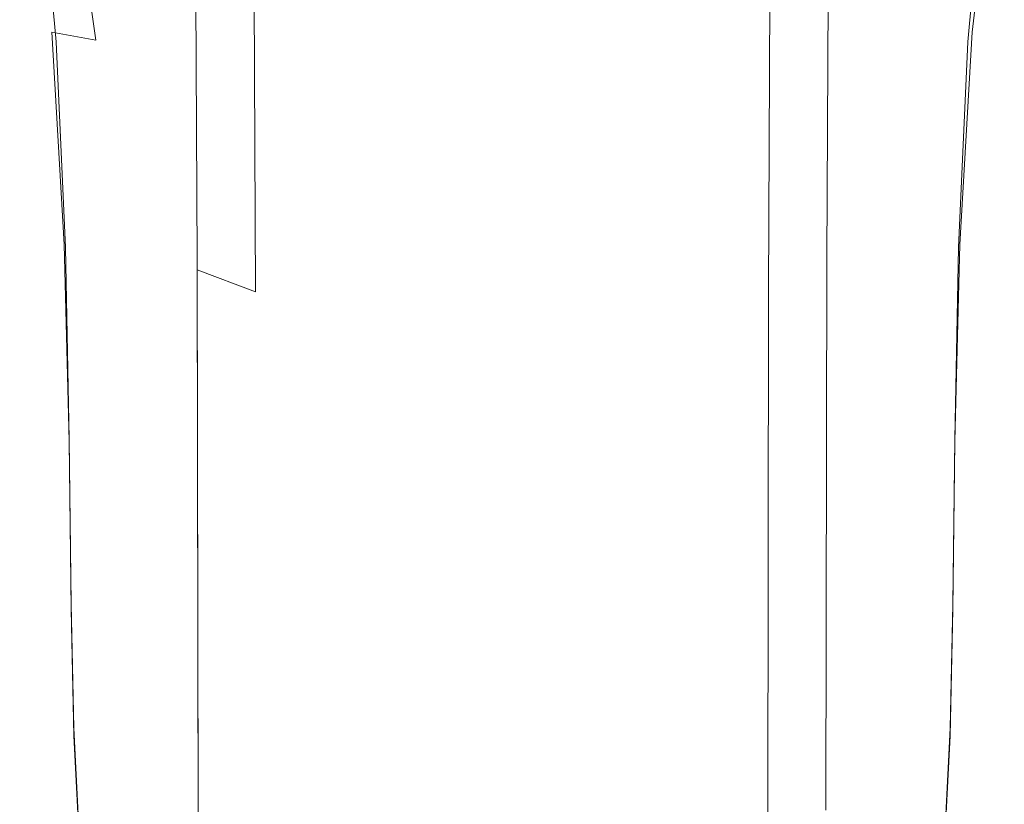
# Model space of a CAD drawing. Extents: x -25 to 25, y -208 to 25.
# Drawn here: x -18 to 18, y -62 to -33 of the extents above; entities that cross this region are included whole.
import ezdxf

# ---------------------------------------------------------------- set-up
doc = ezdxf.new("R2010")
doc.units = 0
doc.header["$LTSCALE"] = 500
doc.header["$MEASUREMENT"] = 0
doc.layers.add('STILLO_CHROM', color=7, linetype='Continuous')

msp = doc.modelspace()

# ---------------------------------------------------------------- linework, layer by layer
at = {"layer": 'STILLO_CHROM', "lineweight": 0}
for points, invisible_edges in [([(-17.01, -33.8, 101.699), (-17.923, -26.049, 98.808), (-16.541, -25.678, 96.624), (-15.384, -34.1, 100.528)], 15), ([(-12.424, -35.056, 99.956), (-15.384, -34.1, 100.528), (-16.541, -25.678, 96.624), (-12.738, -28.845, 96.427)], 13), ([(12.424, -35.056, 99.956), (12.738, -28.845, 96.427), (16.541, -25.678, 96.624), (15.384, -34.1, 100.528)], 15), ([(17.01, -33.8, 101.699), (15.384, -34.1, 100.528), (16.541, -25.678, 96.624), (17.923, -26.049, 98.808)], 15), ([(-17.448, -33.904, 103.148), (-18.193, -26.275, 100.424), (-17.923, -26.049, 98.808), (-17.01, -33.8, 101.699)], 15), ([(17.448, -33.904, 103.148), (17.01, -33.8, 101.699), (17.923, -26.049, 98.808), (18.193, -26.275, 100.424)], 13), ([(-17.448, -33.904, 103.148), (-16.846, -34.165, 104.555), (-17.505, -26.578, 101.871), (-18.193, -26.275, 100.424)], 13), ([(17.448, -33.904, 103.148), (18.193, -26.275, 100.424), (17.505, -26.578, 101.871), (16.846, -34.165, 104.555)], 11), ([(-16.846, -34.165, 104.555), (-15.161, -34.711, 105.961), (-15.754, -27.11, 103.278), (-17.505, -26.578, 101.871)], 15), ([(16.846, -34.165, 104.555), (17.505, -26.578, 101.871), (15.754, -27.11, 103.278), (15.161, -34.711, 105.961)], 15), ([(-12.354, -35.673, 107.405), (-12.837, -28.023, 104.774), (-15.754, -27.11, 103.278), (-15.161, -34.711, 105.961)], 15), ([(12.354, -35.673, 107.405), (15.161, -34.711, 105.961), (15.754, -27.11, 103.278), (12.837, -28.023, 104.774)], 15), ([(-8.704, -36.75, 108.691), (-9.044, -29.037, 106.132), (-12.837, -28.023, 104.774), (-12.354, -35.673, 107.405)], 15), ([(8.704, -36.75, 108.691), (12.354, -35.673, 107.405), (12.837, -28.023, 104.774), (9.044, -29.037, 106.132)], 15), ([(-8.604, -36.089, 99.741), (-12.424, -35.056, 99.956), (-12.738, -28.845, 96.427), (-8.726, -30.424, 96.315)], 15), ([(-8.704, -36.75, 108.691), (-4.492, -37.638, 109.62), (-4.668, -29.869, 107.128), (-9.044, -29.037, 106.132)], 15), ([(8.704, -36.75, 108.691), (9.044, -29.037, 106.132), (4.668, -29.869, 107.128), (4.492, -37.638, 109.62)], 15), ([(8.604, -36.089, 99.741), (8.726, -30.424, 96.315), (12.738, -28.845, 96.427), (12.424, -35.056, 99.956)], 15), ([(-13.429, -29.233, 27.043), (-12.996, -29.446, 23.72), (-12.929, -42.038, 32.356), (-13.36, -41.776, 35.596)], 15), ([(-13.429, -29.233, 27.043), (-13.36, -41.776, 35.596), (-12.929, -41.811, 38.915), (-12.996, -29.356, 30.445)], 15), ([(-12.996, -29.356, 30.445), (-12.929, -41.811, 38.915), (-11.636, -42.162, 41.816), (-11.697, -29.82, 33.416)], 15), ([(-12.996, -29.446, 23.72), (-11.697, -29.988, 20.982), (-11.636, -42.582, 29.687), (-12.929, -42.038, 32.356)], 15), ([(12.996, -29.356, 30.445), (11.697, -29.82, 33.416), (11.636, -42.162, 41.816), (12.929, -41.811, 38.915)], 15), ([(12.996, -29.446, 23.72), (12.929, -42.038, 32.356), (11.636, -42.582, 29.687), (11.697, -29.988, 20.982)], 15), ([(13.429, -29.233, 27.043), (12.996, -29.356, 30.445), (12.929, -41.811, 38.915), (13.36, -41.776, 35.596)], 15), ([(13.429, -29.233, 27.043), (13.36, -41.776, 35.596), (12.929, -42.038, 32.356), (12.996, -29.446, 23.72)], 15), ([(-9.531, -30.634, 35.448), (-11.697, -29.82, 33.416), (-11.636, -42.162, 41.816), (-9.481, -42.845, 43.805)], 13), ([(9.531, -30.634, 35.448), (9.481, -42.845, 43.805), (11.636, -42.162, 41.816), (11.697, -29.82, 33.416)], 11), ([(-9.531, -30.852, 19.34), (-9.481, -43.391, 28.087), (-11.636, -42.582, 29.687), (-11.697, -29.988, 20.982)], 13), ([(-4.492, -37.638, 109.62), (0, -38.034, 109.996), (0, -30.24, 107.535), (-4.668, -29.869, 107.128)], 15), ([(4.492, -37.638, 109.62), (4.668, -29.869, 107.128), (0, -30.24, 107.535), (0, -38.034, 109.996)], 15), ([(9.531, -30.852, 19.34), (11.697, -29.988, 20.982), (11.636, -42.582, 29.687), (9.481, -43.391, 28.087)], 15), ([(-8.604, -36.089, 99.741), (-8.726, -30.424, 96.315), (-4.434, -31.19, 96.265), (-4.398, -36.62, 99.645)], 15), ([(8.604, -36.089, 99.741), (4.398, -36.62, 99.645), (4.434, -31.19, 96.265), (8.726, -30.424, 96.315)], 15), ([(-6.715, -31.541, 36.698), (-9.531, -30.634, 35.448), (-9.481, -42.845, 43.805), (-6.68, -43.63, 45.033)], 15), ([(-6.715, -31.789, 18.519), (-6.68, -44.248, 27.286), (-9.481, -43.391, 28.087), (-9.531, -30.852, 19.34)], 11), ([(6.715, -31.541, 36.698), (6.68, -43.63, 45.033), (9.481, -42.845, 43.805), (9.531, -30.634, 35.448)], 15), ([(6.715, -31.789, 18.519), (9.531, -30.852, 19.34), (9.481, -43.391, 28.087), (6.68, -44.248, 27.286)], 13), ([(-4.398, -36.62, 99.645), (-4.434, -31.19, 96.265), (0, -31.369, 96.255), (0, -36.761, 99.626)], 15), ([(4.398, -36.62, 99.645), (0, -36.761, 99.626), (0, -31.369, 96.255), (4.434, -31.19, 96.265)], 15), ([(-6.715, -31.541, 36.698), (-6.68, -43.63, 45.033), (-3.448, -44.285, 45.65), (-3.466, -32.29, 37.322)], 15), ([(6.715, -31.541, 36.698), (3.466, -32.29, 37.322), (3.448, -44.285, 45.65), (6.68, -43.63, 45.033)], 15), ([(-6.715, -31.789, 18.519), (-3.466, -32.55, 18.245), (-3.448, -44.935, 27.019), (-6.68, -44.248, 27.286)], 15), ([(6.715, -31.789, 18.519), (6.68, -44.248, 27.286), (3.448, -44.935, 27.019), (3.466, -32.55, 18.245)], 15), ([(-3.466, -32.29, 37.322), (-3.448, -44.285, 45.65), (0, -44.58, 45.805), (0, -32.624, 37.478)], 15), ([(3.466, -32.29, 37.322), (0, -32.624, 37.478), (0, -44.58, 45.805), (3.448, -44.285, 45.65)], 15), ([(-3.466, -32.55, 18.245), (0, -32.887, 18.245), (0, -45.237, 27.019), (-3.448, -44.935, 27.019)], 15), ([(3.466, -32.55, 18.245), (3.448, -44.935, 27.019), (0, -45.237, 27.019), (0, -32.887, 18.245)], 15), ([(-17.066, -41.591, 106.299), (-17.448, -33.904, 103.148), (-17.01, -33.8, 101.699), (-16.546, -41.642, 105.092)], 11), ([(-16.546, -41.642, 105.092), (-17.01, -33.8, 101.699), (-15.384, -34.1, 100.528), (-14.91, -41.907, 104.124)], 13), ([(16.546, -41.642, 105.092), (14.91, -41.907, 104.124), (15.384, -34.1, 100.528), (17.01, -33.8, 101.699)], 15), ([(17.066, -41.591, 106.299), (16.546, -41.642, 105.092), (17.01, -33.8, 101.699), (17.448, -33.904, 103.148)], 13), ([(-17.066, -41.591, 106.299), (-16.505, -41.754, 107.607), (-16.846, -34.165, 104.555), (-17.448, -33.904, 103.148)], 13), ([(-16.505, -41.754, 107.607), (-14.855, -42.221, 108.97), (-15.161, -34.711, 105.961), (-16.846, -34.165, 104.555)], 15), ([(-12.121, -42.39, 103.533), (-14.91, -41.907, 104.124), (-15.384, -34.1, 100.528), (-12.424, -35.056, 99.956)], 15), ([(12.121, -42.39, 103.533), (12.424, -35.056, 99.956), (15.384, -34.1, 100.528), (14.91, -41.907, 104.124)], 15), ([(16.505, -41.754, 107.607), (16.846, -34.165, 104.555), (15.161, -34.711, 105.961), (14.855, -42.221, 108.97)], 15), ([(17.066, -41.591, 106.299), (17.448, -33.904, 103.148), (16.846, -34.165, 104.555), (16.505, -41.754, 107.607)], 11), ([(-12.104, -43.087, 110.338), (-12.354, -35.673, 107.405), (-15.161, -34.711, 105.961), (-14.855, -42.221, 108.97)], 15), ([(12.104, -43.087, 110.338), (14.855, -42.221, 108.97), (15.161, -34.711, 105.961), (12.354, -35.673, 107.405)], 15), ([(-8.503, -42.892, 103.216), (-12.121, -42.39, 103.533), (-12.424, -35.056, 99.956), (-8.604, -36.089, 99.741)], 15), ([(8.503, -42.892, 103.216), (8.604, -36.089, 99.741), (12.424, -35.056, 99.956), (12.121, -42.39, 103.533)], 15), ([(-8.528, -44.068, 111.539), (-8.704, -36.75, 108.691), (-12.354, -35.673, 107.405), (-12.104, -43.087, 110.338)], 15), ([(8.528, -44.068, 111.539), (12.104, -43.087, 110.338), (12.354, -35.673, 107.405), (8.704, -36.75, 108.691)], 15), ([(-8.503, -42.892, 103.216), (-8.604, -36.089, 99.741), (-4.398, -36.62, 99.645), (-4.378, -43.215, 103.069)], 15), ([(8.503, -42.892, 103.216), (4.378, -43.215, 103.069), (4.398, -36.62, 99.645), (8.604, -36.089, 99.741)], 15), ([(-8.528, -44.068, 111.539), (-4.401, -44.883, 112.398), (-4.492, -37.638, 109.62), (-8.704, -36.75, 108.691)], 15), ([(-4.378, -43.215, 103.069), (-4.398, -36.62, 99.645), (0, -36.761, 99.626), (0, -43.331, 103.037)], 15), ([(4.378, -43.215, 103.069), (0, -43.331, 103.037), (0, -36.761, 99.626), (4.398, -36.62, 99.645)], 15), ([(8.528, -44.068, 111.539), (8.704, -36.75, 108.691), (4.492, -37.638, 109.62), (4.401, -44.883, 112.398)], 15), ([(-4.401, -44.883, 112.398), (0, -45.248, 112.742), (0, -38.034, 109.996), (-4.492, -37.638, 109.62)], 15), ([(4.401, -44.883, 112.398), (4.492, -37.638, 109.62), (0, -38.034, 109.996), (0, -45.248, 112.742)], 15), ([(-17.066, -41.591, 106.299), (-16.546, -41.642, 105.092), (-16.362, -48.916, 108.335), (-16.908, -48.774, 109.434)], 13), ([(-17.066, -41.591, 106.299), (-16.908, -48.774, 109.434), (-16.362, -48.843, 110.668), (-16.505, -41.754, 107.607)], 11), ([(-16.546, -41.642, 105.092), (-14.91, -41.907, 104.124), (-14.726, -49.193, 107.445), (-16.362, -48.916, 108.335)], 15), ([(-16.505, -41.754, 107.607), (-16.362, -48.843, 110.668), (-14.726, -49.2, 111.967), (-14.855, -42.221, 108.97)], 15), ([(-13.319, -62.482, 49.872), (-12.889, -62.375, 53.075), (-12.929, -41.811, 38.915), (-13.36, -41.776, 35.596)], 15), ([(-13.319, -62.482, 49.872), (-13.36, -41.776, 35.596), (-12.929, -42.038, 32.356), (-12.889, -62.828, 46.746)], 15), ([(-12.889, -62.375, 53.075), (-11.6, -62.539, 55.88), (-11.636, -42.162, 41.816), (-12.929, -41.811, 38.915)], 13), ([(12.889, -62.375, 53.075), (12.929, -41.811, 38.915), (11.636, -42.162, 41.816), (11.6, -62.539, 55.88)], 11), ([(13.319, -62.482, 49.872), (12.889, -62.828, 46.746), (12.929, -42.038, 32.356), (13.36, -41.776, 35.596)], 15), ([(13.319, -62.482, 49.872), (13.36, -41.776, 35.596), (12.929, -41.811, 38.915), (12.889, -62.375, 53.075)], 15), ([(16.546, -41.642, 105.092), (16.362, -48.916, 108.335), (14.726, -49.193, 107.445), (14.91, -41.907, 104.124)], 15), ([(16.505, -41.754, 107.607), (14.855, -42.221, 108.97), (14.726, -49.2, 111.967), (16.362, -48.843, 110.668)], 15), ([(17.066, -41.591, 106.299), (16.505, -41.754, 107.607), (16.362, -48.843, 110.668), (16.908, -48.774, 109.434)], 13), ([(17.066, -41.591, 106.299), (16.908, -48.774, 109.434), (16.362, -48.916, 108.335), (16.546, -41.642, 105.092)], 11), ([(-12.121, -42.39, 103.533), (-11.999, -49.528, 106.838), (-14.726, -49.193, 107.445), (-14.91, -41.907, 104.124)], 15), ([(-12.889, -62.828, 46.746), (-12.929, -42.038, 32.356), (-11.636, -42.582, 29.687), (-11.6, -63.379, 44.174)], 11), ([(-9.452, -63.01, 57.81), (-9.481, -42.845, 43.805), (-11.636, -42.162, 41.816), (-11.6, -62.539, 55.88)], 15), ([(9.452, -63.01, 57.81), (11.6, -62.539, 55.88), (11.636, -42.162, 41.816), (9.481, -42.845, 43.805)], 15), ([(12.889, -62.828, 46.746), (11.6, -63.379, 44.174), (11.636, -42.582, 29.687), (12.929, -42.038, 32.356)], 15), ([(12.121, -42.39, 103.533), (14.91, -41.907, 104.124), (14.726, -49.193, 107.445), (11.999, -49.528, 106.838)], 15), ([(-12.104, -43.087, 110.338), (-14.855, -42.221, 108.97), (-14.726, -49.2, 111.967), (-11.999, -49.919, 113.256)], 15), ([(-8.503, -42.892, 103.216), (-8.454, -49.856, 106.465), (-11.999, -49.528, 106.838), (-12.121, -42.39, 103.533)], 15), ([(8.503, -42.892, 103.216), (12.121, -42.39, 103.533), (11.999, -49.528, 106.838), (8.454, -49.856, 106.465)], 15), ([(12.104, -43.087, 110.338), (11.999, -49.919, 113.256), (14.726, -49.2, 111.967), (14.855, -42.221, 108.97)], 15), ([(-9.452, -64.101, 42.63), (-11.6, -63.379, 44.174), (-11.636, -42.582, 29.687), (-9.481, -43.391, 28.087)], 15), ([(-6.659, -63.594, 59.007), (-6.68, -43.63, 45.033), (-9.481, -42.845, 43.805), (-9.452, -63.01, 57.81)], 15), ([(-8.503, -42.892, 103.216), (-4.378, -43.215, 103.069), (-4.363, -50.106, 106.279), (-8.454, -49.856, 106.465)], 15), ([(8.503, -42.892, 103.216), (8.454, -49.856, 106.465), (4.363, -50.106, 106.279), (4.378, -43.215, 103.069)], 15), ([(6.659, -63.594, 59.007), (9.452, -63.01, 57.81), (9.481, -42.845, 43.805), (6.68, -43.63, 45.033)], 15), ([(9.452, -64.101, 42.63), (9.481, -43.391, 28.087), (11.636, -42.582, 29.687), (11.6, -63.379, 44.174)], 15), ([(-8.528, -44.068, 111.539), (-12.104, -43.087, 110.338), (-11.999, -49.919, 113.256), (-8.454, -50.754, 114.378)], 15), ([(-4.378, -43.215, 103.069), (0, -43.331, 103.037), (0, -50.212, 106.233), (-4.363, -50.106, 106.279)], 15), ([(4.378, -43.215, 103.069), (4.363, -50.106, 106.279), (0, -50.212, 106.233), (0, -43.331, 103.037)], 15), ([(8.528, -44.068, 111.539), (8.454, -50.754, 114.378), (11.999, -49.919, 113.256), (12.104, -43.087, 110.338)], 15), ([(-6.659, -64.83, 41.858), (-9.452, -64.101, 42.63), (-9.481, -43.391, 28.087), (-6.68, -44.248, 27.286)], 15), ([(-6.659, -63.594, 59.007), (-3.437, -64.098, 59.612), (-3.448, -44.285, 45.65), (-6.68, -43.63, 45.033)], 15), ([(6.659, -63.594, 59.007), (6.68, -43.63, 45.033), (3.448, -44.285, 45.65), (3.437, -64.098, 59.612)], 15), ([(6.659, -64.83, 41.858), (6.68, -44.248, 27.286), (9.481, -43.391, 28.087), (9.452, -64.101, 42.63)], 11), ([(-8.528, -44.068, 111.539), (-8.454, -50.754, 114.378), (-4.363, -51.453, 115.178), (-4.401, -44.883, 112.398)], 15), ([(-6.659, -64.83, 41.858), (-6.68, -44.248, 27.286), (-3.448, -44.935, 27.019), (-3.437, -65.4, 41.601)], 15), ([(-3.437, -64.098, 59.612), (0, -64.33, 59.766), (0, -44.58, 45.805), (-3.448, -44.285, 45.65)], 15), ([(3.437, -64.098, 59.612), (3.448, -44.285, 45.65), (0, -44.58, 45.805), (0, -64.33, 59.766)], 15), ([(6.659, -64.83, 41.858), (3.437, -65.4, 41.601), (3.448, -44.935, 27.019), (6.68, -44.248, 27.286)], 15), ([(8.528, -44.068, 111.539), (4.401, -44.883, 112.398), (4.363, -51.453, 115.178), (8.454, -50.754, 114.378)], 15), ([(-4.401, -44.883, 112.398), (-4.363, -51.453, 115.178), (0, -51.769, 115.496), (0, -45.248, 112.742)], 15), ([(-3.437, -65.4, 41.601), (-3.448, -44.935, 27.019), (0, -45.237, 27.019), (0, -65.644, 41.601)], 15), ([(4.401, -44.883, 112.398), (0, -45.248, 112.742), (0, -51.769, 115.496), (4.363, -51.453, 115.178)], 15), ([(3.437, -65.4, 41.601), (0, -65.644, 41.601), (0, -45.237, 27.019), (3.448, -44.935, 27.019)], 15), ([(-16.908, -48.774, 109.434), (-16.362, -48.916, 108.335), (-16.296, -55.132, 111.142), (-16.84, -54.933, 112.2)], 13), ([(-16.908, -48.774, 109.434), (-16.84, -54.933, 112.2), (-16.296, -54.931, 113.379), (-16.362, -48.843, 110.668)], 11), ([(-16.362, -48.843, 110.668), (-16.296, -54.931, 113.379), (-14.667, -55.204, 114.614), (-14.726, -49.2, 111.967)], 15), ([(-16.362, -48.916, 108.335), (-14.726, -49.193, 107.445), (-14.667, -55.453, 110.269), (-16.296, -55.132, 111.142)], 15), ([(16.362, -48.843, 110.668), (14.726, -49.2, 111.967), (14.667, -55.204, 114.614), (16.296, -54.931, 113.379)], 15), ([(16.362, -48.916, 108.335), (16.296, -55.132, 111.142), (14.667, -55.453, 110.269), (14.726, -49.193, 107.445)], 15), ([(16.908, -48.774, 109.434), (16.362, -48.843, 110.668), (16.296, -54.931, 113.379), (16.84, -54.933, 112.2)], 13), ([(16.908, -48.774, 109.434), (16.84, -54.933, 112.2), (16.296, -55.132, 111.142), (16.362, -48.916, 108.335)], 11), ([(-11.999, -49.528, 106.838), (-11.951, -55.82, 109.645), (-14.667, -55.453, 110.269), (-14.726, -49.193, 107.445)], 15), ([(-11.999, -49.919, 113.256), (-14.726, -49.2, 111.967), (-14.667, -55.204, 114.614), (-11.951, -55.826, 115.843)], 15), ([(11.999, -49.528, 106.838), (14.726, -49.193, 107.445), (14.667, -55.453, 110.269), (11.951, -55.82, 109.645)], 15), ([(11.999, -49.919, 113.256), (11.951, -55.826, 115.843), (14.667, -55.204, 114.614), (14.726, -49.2, 111.967)], 15), ([(-8.454, -49.856, 106.465), (-8.42, -56.167, 109.239), (-11.951, -55.82, 109.645), (-11.999, -49.528, 106.838)], 15), ([(8.454, -49.856, 106.465), (11.999, -49.528, 106.838), (11.951, -55.82, 109.645), (8.42, -56.167, 109.239)], 15), ([(-8.454, -50.754, 114.378), (-11.999, -49.919, 113.256), (-11.951, -55.826, 115.843), (-8.42, -56.568, 116.913)], 15), ([(-8.454, -49.856, 106.465), (-4.363, -50.106, 106.279), (-4.346, -56.428, 109.02), (-8.42, -56.167, 109.239)], 15), ([(-4.363, -50.106, 106.279), (0, -50.212, 106.233), (0, -56.537, 108.957), (-4.346, -56.428, 109.02)], 15), ([(4.363, -50.106, 106.279), (4.346, -56.428, 109.02), (0, -56.537, 108.957), (0, -50.212, 106.233)], 15), ([(8.454, -49.856, 106.465), (8.42, -56.167, 109.239), (4.346, -56.428, 109.02), (4.363, -50.106, 106.279)], 15), ([(8.454, -50.754, 114.378), (8.42, -56.568, 116.913), (11.951, -55.826, 115.843), (11.999, -49.919, 113.256)], 15), ([(-8.454, -50.754, 114.378), (-8.42, -56.568, 116.913), (-4.346, -57.197, 117.676), (-4.363, -51.453, 115.178)], 15), ([(8.454, -50.754, 114.378), (4.363, -51.453, 115.178), (4.346, -57.197, 117.676), (8.42, -56.568, 116.913)], 15), ([(-4.363, -51.453, 115.178), (-4.346, -57.197, 117.676), (0, -57.484, 117.98), (0, -51.769, 115.496)], 15), ([(4.363, -51.453, 115.178), (0, -51.769, 115.496), (0, -57.484, 117.98), (4.346, -57.197, 117.676)], 15), ([(-16.726, -59.548, 114.246), (-16.187, -59.516, 115.378), (-16.296, -54.931, 113.379), (-16.84, -54.933, 112.2)], 13), ([(-16.726, -59.548, 114.246), (-16.84, -54.933, 112.2), (-16.296, -55.132, 111.142), (-16.187, -59.8, 113.227)], 11), ([(-16.187, -59.516, 115.378), (-14.568, -59.792, 116.574), (-14.667, -55.204, 114.614), (-16.296, -54.931, 113.379)], 15), ([(16.187, -59.516, 115.378), (16.296, -54.931, 113.379), (14.667, -55.204, 114.614), (14.568, -59.792, 116.574)], 15), ([(16.726, -59.548, 114.246), (16.84, -54.933, 112.2), (16.296, -54.931, 113.379), (16.187, -59.516, 115.378)], 11), ([(16.726, -59.548, 114.246), (16.187, -59.8, 113.227), (16.296, -55.132, 111.142), (16.84, -54.933, 112.2)], 13), ([(-16.187, -59.8, 113.227), (-16.296, -55.132, 111.142), (-14.667, -55.453, 110.269), (-14.568, -60.185, 112.371)], 15), ([(-11.87, -60.463, 117.782), (-11.951, -55.826, 115.843), (-14.667, -55.204, 114.614), (-14.568, -59.792, 116.574)], 15), ([(11.87, -60.463, 117.782), (14.568, -59.792, 116.574), (14.667, -55.204, 114.614), (11.951, -55.826, 115.843)], 15), ([(16.187, -59.8, 113.227), (14.568, -60.185, 112.371), (14.667, -55.453, 110.269), (16.296, -55.132, 111.142)], 15), ([(-11.87, -60.614, 111.729), (-14.568, -60.185, 112.371), (-14.667, -55.453, 110.269), (-11.951, -55.82, 109.645)], 15), ([(11.87, -60.614, 111.729), (11.951, -55.82, 109.645), (14.667, -55.453, 110.269), (14.568, -60.185, 112.371)], 15), ([(-8.363, -61.015, 111.288), (-11.87, -60.614, 111.729), (-11.951, -55.82, 109.645), (-8.42, -56.167, 109.239)], 15), ([(-8.363, -61.272, 118.846), (-8.42, -56.568, 116.913), (-11.951, -55.826, 115.843), (-11.87, -60.463, 117.782)], 15), ([(8.363, -61.015, 111.288), (8.42, -56.167, 109.239), (11.951, -55.82, 109.645), (11.87, -60.614, 111.729)], 15), ([(8.363, -61.272, 118.846), (11.87, -60.463, 117.782), (11.951, -55.826, 115.843), (8.42, -56.568, 116.913)], 15), ([(-8.363, -61.015, 111.288), (-8.42, -56.167, 109.239), (-4.346, -56.428, 109.02), (-4.316, -61.314, 111.034)], 15), ([(8.363, -61.015, 111.288), (4.316, -61.314, 111.034), (4.346, -56.428, 109.02), (8.42, -56.167, 109.239)], 15), ([(-8.363, -61.272, 118.846), (-4.316, -61.963, 119.61), (-4.346, -57.197, 117.676), (-8.42, -56.568, 116.913)], 15), ([(-4.316, -61.314, 111.034), (-4.346, -56.428, 109.02), (0, -56.537, 108.957), (0, -61.438, 110.954)], 15), ([(4.316, -61.314, 111.034), (0, -61.438, 110.954), (0, -56.537, 108.957), (4.346, -56.428, 109.02)], 15), ([(8.363, -61.272, 118.846), (8.42, -56.568, 116.913), (4.346, -57.197, 117.676), (4.316, -61.963, 119.61)], 15), ([(-4.316, -61.963, 119.61), (0, -62.279, 119.917), (0, -57.484, 117.98), (-4.346, -57.197, 117.676)], 15), ([(4.316, -61.963, 119.61), (4.346, -57.197, 117.676), (0, -57.484, 117.98), (0, -62.279, 119.917)], 15), ([(-16.552, -62.973, 115.726), (-16.018, -62.937, 116.818), (-16.187, -59.516, 115.378), (-16.726, -59.548, 114.246)], 13), ([(-16.552, -62.973, 115.726), (-16.726, -59.548, 114.246), (-16.187, -59.8, 113.227), (-16.018, -63.27, 114.743)], 11), ([(-16.018, -62.937, 116.818), (-14.416, -63.267, 117.987), (-14.568, -59.792, 116.574), (-16.187, -59.516, 115.378)], 15), ([(16.018, -62.937, 116.818), (16.187, -59.516, 115.378), (14.568, -59.792, 116.574), (14.416, -63.267, 117.987)], 15), ([(16.552, -62.973, 115.726), (16.726, -59.548, 114.246), (16.187, -59.516, 115.378), (16.018, -62.937, 116.818)], 11), ([(16.552, -62.973, 115.726), (16.018, -63.27, 114.743), (16.187, -59.8, 113.227), (16.726, -59.548, 114.246)], 13), ([(-16.018, -63.27, 114.743), (-16.187, -59.8, 113.227), (-14.568, -60.185, 112.371), (-14.416, -63.722, 113.905)], 15), ([(-11.747, -64.068, 119.198), (-11.87, -60.463, 117.782), (-14.568, -59.792, 116.574), (-14.416, -63.267, 117.987)], 15), ([(11.747, -64.068, 119.198), (14.416, -63.267, 117.987), (14.568, -59.792, 116.574), (11.87, -60.463, 117.782)], 15), ([(16.018, -63.27, 114.743), (14.416, -63.722, 113.905), (14.568, -60.185, 112.371), (16.187, -59.8, 113.227)], 15), ([(-11.747, -64.223, 113.245), (-14.416, -63.722, 113.905), (-14.568, -60.185, 112.371), (-11.87, -60.614, 111.729)], 15), ([(11.747, -64.223, 113.245), (11.87, -60.614, 111.729), (14.568, -60.185, 112.371), (14.416, -63.722, 113.905)], 15), ([(-8.276, -65.033, 120.28), (-8.363, -61.272, 118.846), (-11.87, -60.463, 117.782), (-11.747, -64.068, 119.198)], 15), ([(-8.276, -64.69, 112.769), (-11.747, -64.223, 113.245), (-11.87, -60.614, 111.729), (-8.363, -61.015, 111.288)], 15), ([(8.276, -65.033, 120.28), (11.747, -64.068, 119.198), (11.87, -60.463, 117.782), (8.363, -61.272, 118.846)], 15), ([(8.276, -64.69, 112.769), (8.363, -61.015, 111.288), (11.87, -60.614, 111.729), (11.747, -64.223, 113.245)], 15), ([(-8.276, -64.69, 112.769), (-8.363, -61.015, 111.288), (-4.316, -61.314, 111.034), (-4.271, -65.038, 112.48)], 15), ([(8.276, -64.69, 112.769), (4.271, -65.038, 112.48), (4.316, -61.314, 111.034), (8.363, -61.015, 111.288)], 15), ([(-8.276, -65.033, 120.28), (-4.271, -65.858, 121.065), (-4.316, -61.963, 119.61), (-8.363, -61.272, 118.846)], 15), ([(-4.271, -65.038, 112.48), (-4.316, -61.314, 111.034), (0, -61.438, 110.954), (0, -65.182, 112.382)], 15), ([(4.271, -65.038, 112.48), (0, -65.182, 112.382), (0, -61.438, 110.954), (4.316, -61.314, 111.034)], 15), ([(8.276, -65.033, 120.28), (8.363, -61.272, 118.846), (4.316, -61.963, 119.61), (4.271, -65.858, 121.065)], 15), ([(-4.271, -65.858, 121.065), (0, -66.234, 121.384), (0, -62.279, 119.917), (-4.316, -61.963, 119.61)], 15), ([(4.271, -65.858, 121.065), (4.316, -61.963, 119.61), (0, -62.279, 119.917), (0, -66.234, 121.384)], 15)]:
    msp.add_3dface(points, dxfattribs=dict(at, invisible_edges=invisible_edges))

doc.saveas('drawing.dxf')
